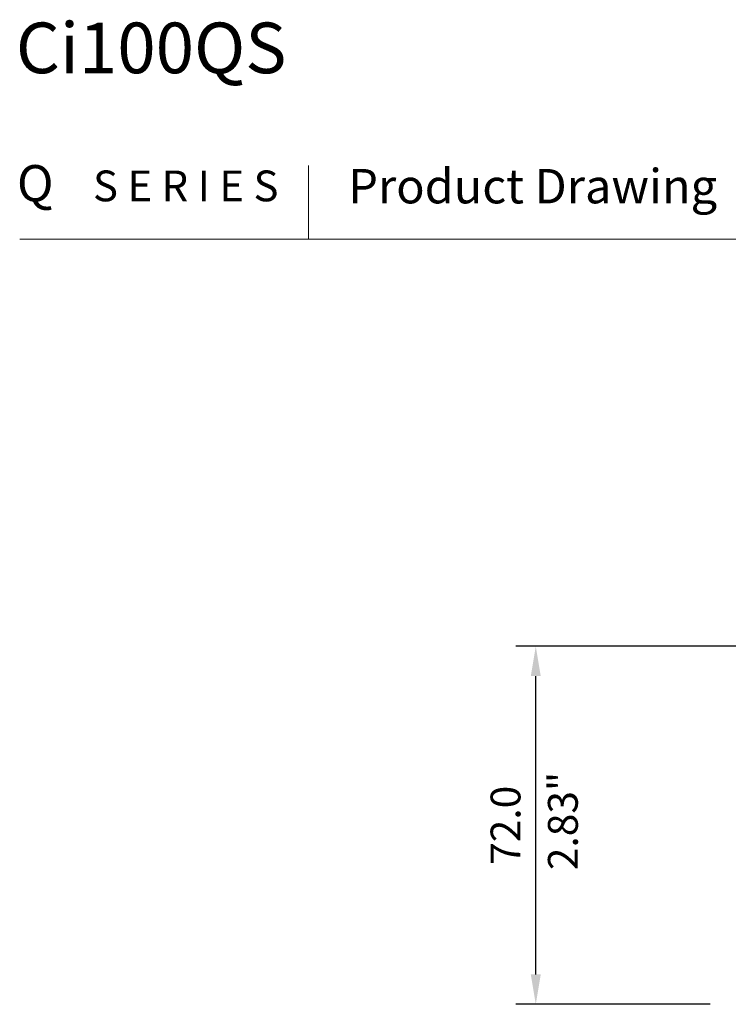
# Model space of a CAD drawing. Units: millimetres. Extents: x 49 to 467, y 38 to 670.
# Drawn here: x 49 to 192, y 463 to 661 of the extents above; entities that cross this region are included whole.
import ezdxf

# ---------------------------------------------------------------- set-up
doc = ezdxf.new("R2010")
doc.units = ezdxf.units.MM
doc.header["$LTSCALE"] = 12
doc.styles.add('dims', font='swiss.ttf')
doc.styles.add('Title 1', font='GIL_____.TTF', dxfattribs={"width": 0.9})
doc.styles.add('Title 3', font='GIL_____.TTF', dxfattribs={"width": 1.3, "oblique": 10})
doc.dimstyles.get("Standard").update_dxf_attribs({"dimtxt": 6, "dimasz": 6, "dimexe": 4, "dimexo": 6, "dimgap": 3, "dimtad": 1, "dimdec": 4, "dimzin": 0, "dimdsep": 46, "dimtxsty": 'dims', "dimcen": 0.09, "dimadec": 0, "dimazin": 0, "dimtfac": 1, "dimtdec": 4, "dimtofl": 0, "dimtmove": 0, "dimatfit": 3, "dimfxl": 0, "dimtolj": 1, "dimtzin": 0, "dimarcsym": 0})

# ---------------------------------------------------------------- blocks, each defined once
blk = doc.blocks.new('*D5')
at = {"color": 0, "lineweight": -2}
for p, q in [((229.07, 534.93), (148.97, 534.93)), ((152.97, 468.93), (152.97, 528.93)), ((188.07, 462.93), (148.97, 462.93))]:
    blk.add_line(p, q, dxfattribs=at)
at = {"color": 0, "lineweight": 18}
for points in [[(151.97, 528.93), (153.97, 528.93), (152.97, 534.93)], [(151.97, 468.93), (153.97, 468.93), (152.97, 462.93)]]:
    blk.add_solid(points, dxfattribs=at)
at = {"layer": 'Defpoints', "color": 0, "lineweight": 18}
for p in [(152.97, 534.93), (235.07, 534.93), (194.07, 462.93)]:
    blk.add_point(p, dxfattribs=at)
at = {"color": 0, "lineweight": 18, "insert": (146.89, 498.93), "char_height": 6, "attachment_point": 5, "rotation": 90, "style": 'dims'}
blk.add_mtext('\\A1;72.0', dxfattribs=at)

msp = doc.modelspace()

# ---------------------------------------------------------------- linework, layer by layer
at = {"lineweight": 18}
for p, q in [((107.292, 631.632), (107.292, 616.8)), ((466.968, 616.8), (49.2, 616.8))]:
    msp.add_line(p, q, dxfattribs=at)

# ---------------------------------------------------------------- texts
at = {"lineweight": 18, "style": 'Title 1'}
for s, height, p in [('Ci100QS', 10.18592, (48.42944, 650.1682)), ('Q', 7.28186, (48.64685, 624.41677)), ('S E R I E S', 6.1895775, (63.93485, 624.41677))]:
    msp.add_text(s, height=height, dxfattribs=at).set_placement(p)
at = {"lineweight": 18, "style": 'Title 3', "oblique": 10}
msp.add_text('Product Drawing', height=6.9207721, dxfattribs=at).set_placement((115.26936, 623.99616))
at = {"lineweight": 18, "style": 'dims'}
msp.add_text('2.83"', height=6, rotation=90, dxfattribs=at).set_placement((161.42204, 489.90637))

# ---------------------------------------------------------------- dimensions: what is measured, and where the dimension line sits
at = {"lineweight": 18}
dim = msp.add_linear_dim(base=(152.97134, 534.92977), p1=(194.07202, 462.92977), p2=(235.07201, 534.92977), angle=90, text='72.0', dimstyle='Standard', dxfattribs=at)
dim.commit()
dim.dimension.update_dxf_attribs({"geometry": '*D5', "text_midpoint": (146.88784, 498.92977)})

doc.saveas('drawing.dxf')
